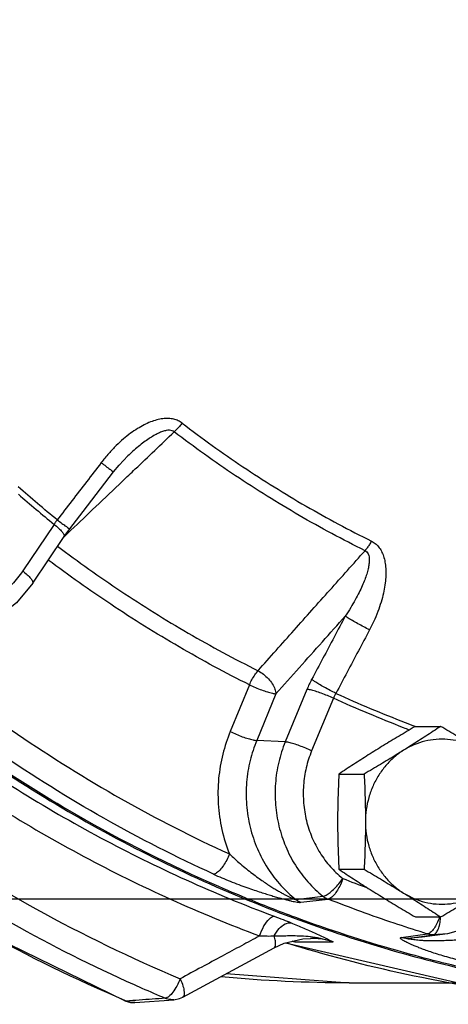
# Model space of a CAD drawing. Units: inches. Extents: x -9.8 to 24.8, y -7 to 22.8.
# Drawn here: x 9.6 to 10.2, y 16.9 to 18.2 of the extents above; entities that cross this region are included whole.
import ezdxf

# ---------------------------------------------------------------- set-up
doc = ezdxf.new("R2010")
doc.units = ezdxf.units.IN
doc.header["$LTSCALE"] = 1.21
doc.header["$MEASUREMENT"] = 0
doc.layers.get('0').update_dxf_attribs({"linetype": 'CONTINUOUS'})
doc.layers.add('02___PRT_ALL_AXES', color=7, linetype='CONTINUOUS')
doc.layers.add('MACHINE', color=7, linetype='CONTINUOUS')

msp = doc.modelspace()

# ---------------------------------------------------------------- linework, layer by layer
at = {"color": 7, "linetype": 'CONTINUOUS'}
for p, q in [((9.7536, 17.6291), (9.7535, 17.6291)), ((9.6487, 17.5319), (9.6041, 17.4657)), ((9.6629, 17.5144), (9.6709, 17.5254)), ((9.6184, 17.4483), (9.6629, 17.5144)), ((9.9263, 17.3039), (9.8989, 17.2376)), ((9.9638, 17.2912), (9.9365, 17.2249)), ((10.0079, 17.2975), (9.9771, 17.2228)), ((10.0455, 17.2848), (10.0146, 17.2101)), ((9.9771, 17.2228), (9.9365, 17.2249)), ((0, 17), (22, 17)), ((9.9922, 16.9992), (10.0306, 17.0038)), ((9.9993, 16.9951), (10.0379, 16.9996)), ((10.142, 16.945), (10.179, 16.9501)), ((10.2076, 16.9504), (10.1718, 16.9454)), ((10.2076, 16.9504), (10.1872, 16.9489)), ((9.9613, 16.9305), (9.9757, 16.937)), ((9.9757, 16.937), (10.0019, 16.9432)), ((9.9909, 16.9389), (10.0453, 16.9389)), ((10.0019, 16.9432), (10.0132, 16.9438)), ((10.0132, 16.9438), (10.013, 16.9438)), ((10.1501, 16.9438), (10.1872, 16.9489)), ((10.1718, 16.9454), (10.1501, 16.9438)), ((9.9613, 16.9305), (9.9613, 16.9305)), ((9.8932, 16.8937), (10.0681, 16.8806)), ((10.0681, 16.8806), (10.2225, 16.8806)), ((9.749, 16.8551), (9.7512, 16.8548)), ((9.749, 16.8551), (9.7571, 16.8529)), ((9.7571, 16.8529), (9.7635, 16.8527)), ((9.7635, 16.8527), (9.819, 16.8567))]:
    msp.add_line(p, q, dxfattribs=at)
for points in [[(9.7332, 17.6064), (9.741, 17.6159), (9.7536, 17.6291)], [(9.6709, 17.5254), (9.6899, 17.55), (9.7148, 17.5825), (9.7332, 17.6064)], [(9.6184, 17.4483), (9.5953, 17.4206), (9.5675, 17.3985), (9.5361, 17.3829), (9.5025, 17.3744)], [(10.3516, 17.0926), (10.338, 17.0504), (10.3151, 17.013), (10.2844, 16.9828), (10.2479, 16.9616), (10.2076, 16.9504)], [(9.749, 16.8551), (9.5441, 16.955), (9.3493, 17.0762)], [(9.9774, 16.9374), (10.2578, 16.8724), (10.5598, 16.8493)], [(9.8315, 16.8604), (9.8729, 16.8828), (9.9613, 16.9305)], [(9.8188, 16.8567), (9.8268, 16.8584), (9.8315, 16.8604)]]:
    msp.add_lwpolyline(points, dxfattribs=at)
for points, start_tangent, end_tangent in [([(9.8306, 17.6756), (9.8251, 17.679), (9.8186, 17.6812), (9.8111, 17.6822), (9.8031, 17.6819), (9.7946, 17.6802), (9.7857, 17.6773), (9.7765, 17.6731), (9.7671, 17.6678), (9.7574, 17.6612), (9.7473, 17.6532), (9.737, 17.6437), (9.7264, 17.6325), (9.7157, 17.6195)], (-0.110068, 0.084445), (-0.084475, -0.110045)), ([(9.7458, 17.5932), (9.764, 17.6105), (9.8193, 17.6633)], (0.073539, 0.070095), (0.073541, 0.070094)), ([(9.8193, 17.6633), (9.8165, 17.6648), (9.8127, 17.6655), (9.8081, 17.6651), (9.8028, 17.6637), (9.7969, 17.6613), (9.7905, 17.6579), (9.7836, 17.6537), (9.7763, 17.6485), (9.7686, 17.6425), (9.7603, 17.6354), (9.7536, 17.6291)], (-0.06043, 0.048917), (-0.056262, -0.053666)), ([(9.8306, 17.6756), (9.8269, 17.6711), (9.8231, 17.667), (9.8193, 17.6633)], (-0.010146, -0.013286), (-0.01246, -0.011145)), ([(10.0904, 17.4945), (9.9969, 17.5446), (9.9064, 17.601), (9.8193, 17.6633)], (-0.286714, 0.141692), (-0.253892, 0.194475)), ([(9.8306, 17.6756), (9.9169, 17.6138), (10.0066, 17.5579), (10.0994, 17.5082)], (0.251758, -0.192841), (0.284304, -0.140501)), ([(9.7157, 17.6195), (9.6948, 17.5924), (9.674, 17.5654), (9.6531, 17.5383)], (-0.062411, -0.081306), (-0.062676, -0.081102)), ([(9.7157, 17.6195), (9.7224, 17.6144), (9.7279, 17.6102), (9.7316, 17.6075), (9.7332, 17.6064)], (0.01734, -0.013228), (-0.002165, 0.004178)), ([(9.6727, 17.5235), (9.7079, 17.5571), (9.7458, 17.5932)], (0.073111, 0.06969), (0.073112, 0.069688)), ([(9.6531, 17.5383), (9.5978, 17.5852)], (-0.056166, 0.045803), (-0.054368, 0.047944)), ([(9.598, 17.5747), (9.6487, 17.5319)], (0.049904, -0.043689), (0.0514, -0.041899)), ([(9.6531, 17.5383), (9.652, 17.5367), (9.6508, 17.5351), (9.6497, 17.5335), (9.6487, 17.5319)], (-0.004602, -0.006344), (-0.004259, -0.00658)), ([(9.6531, 17.5383), (9.6599, 17.5332), (9.6654, 17.5291), (9.6692, 17.5264), (9.6708, 17.5254)], (0.017405, -0.013261), (-0.00254, 0.00795)), ([(9.6487, 17.5319), (9.6552, 17.5264), (9.66, 17.5214), (9.6627, 17.5173), (9.663, 17.5146), (9.6629, 17.5144)], (0.018331, -0.014364), (-0.014402, -0.01747)), ([(9.663, 17.5143), (9.6727, 17.5235)], (0.009687, 0.009234), (0.009687, 0.009234)), ([(9.6537, 17.5008), (9.7434, 17.4371), (9.8393, 17.3774), (9.9384, 17.324)], (0.267549, -0.202452), (0.300164, -0.14989)), ([(10.0994, 17.5082), (10.0966, 17.5032), (10.0936, 17.4986), (10.0904, 17.4945)], (-0.007579, -0.014599), (-0.010557, -0.012614)), ([(10.0994, 17.5082), (10.1047, 17.5049), (10.1096, 17.5), (10.1136, 17.4939), (10.1167, 17.4866), (10.1188, 17.4784), (10.1199, 17.4692), (10.12, 17.4593), (10.1191, 17.4486), (10.1172, 17.4371), (10.1142, 17.4247), (10.1099, 17.4115), (10.1042, 17.3972), (10.0969, 17.3821)], (0.123057, -0.060695), (-0.064032, -0.121353)), ([(9.9263, 17.3039), (9.8262, 17.3579), (9.7292, 17.4183), (9.6405, 17.4812)], (-0.301262, 0.150439), (-0.268801, 0.202837)), ([(9.9384, 17.324), (9.9897, 17.3816), (10.0404, 17.4384), (10.0904, 17.4945)], (0.152104, 0.170512), (0.152085, 0.170529)), ([(10.0904, 17.4945), (10.093, 17.4927), (10.0949, 17.4898), (10.0961, 17.4858), (10.0965, 17.4808), (10.096, 17.4751), (10.0948, 17.4685), (10.0928, 17.4612), (10.09, 17.4532), (10.0864, 17.4446), (10.082, 17.4351), (10.0765, 17.4248), (10.0701, 17.4137), (10.0624, 17.4016)], (0.093335, -0.043168), (-0.056999, -0.085592)), ([(9.6041, 17.4657), (9.5888, 17.4466), (9.5707, 17.4305), (9.5503, 17.418), (9.5283, 17.4093), (9.5053, 17.4047), (9.4818, 17.4044), (9.4587, 17.4084), (9.4506, 17.4108)], (-0.097885, -0.145308), (-0.166345, 0.055972)), ([(9.6041, 17.4657), (9.6106, 17.4602), (9.6154, 17.4553), (9.6181, 17.4512), (9.6185, 17.4485), (9.6183, 17.4483)], (0.018331, -0.014364), (-0.014402, -0.01747)), ([(9.2703, 17.4056), (9.4832, 17.231), (9.7148, 17.0868), (9.9613, 16.9753)], (0.598526, -0.558632), (0.766829, -0.286839)), ([(9.9638, 17.2912), (9.997, 17.3283), (10.0298, 17.3651), (10.0624, 17.4016)], (0.098556, 0.110414), (0.098553, 0.110416)), ([(10.0624, 17.4016), (10.0465, 17.3716), (10.0306, 17.3416), (10.0146, 17.3117)], (-0.047527, -0.090065), (-0.047979, -0.089824)), ([(10.0969, 17.3821), (10.0886, 17.3863), (10.0803, 17.3908), (10.0727, 17.3951), (10.0666, 17.3988), (10.0624, 17.4016)], (-0.035562, 0.017641), (-0.031771, 0.0238)), ([(9.2407, 17.3832), (9.4563, 17.2063), (9.6909, 17.0602), (9.9406, 16.9473)], (0.606296, -0.565883), (0.776783, -0.290563)), ([(10.0969, 17.3821), (10.081, 17.352), (10.065, 17.3219), (10.049, 17.2918)], (-0.047713, -0.090418), (-0.048168, -0.090176)), ([(9.4572, 17.3381), (9.5969, 17.2338), (9.7442, 17.1421), (9.8978, 17.0637)], (0.403678, -0.328324), (0.473196, -0.216421)), ([(9.9263, 17.3039), (9.9298, 17.3112), (9.934, 17.3181), (9.9384, 17.324)], (0.009253, 0.021555), (0.01511, 0.017943)), ([(9.9384, 17.324), (9.9461, 17.3189), (9.9531, 17.3125), (9.9587, 17.3053), (9.9624, 17.298), (9.9638, 17.2912)], (0.037999, -0.020091), (0.001858, -0.042943)), ([(9.8697, 17.0231), (9.6684, 17.1262), (9.4331, 17.2862), (9.4164, 17.2994)], (-0.486389, 0.216308), (-0.415702, 0.332457)), ([(9.8754, 17.035), (9.7196, 17.1144), (9.5704, 17.2074), (9.4287, 17.3132)], (-0.479773, 0.21943), (-0.409289, 0.332888)), ([(9.9263, 17.3039), (9.9348, 17.3001), (9.9435, 17.2967), (9.9518, 17.2939), (9.9588, 17.292), (9.9638, 17.2912)], (0.035845, -0.017213), (0.039712, -0.00202)), ([(10.0146, 17.3117), (10.0128, 17.3082), (10.0111, 17.3047), (10.0095, 17.3011), (10.0079, 17.2975)], (-0.007407, -0.013866), (-0.005998, -0.014531)), ([(10.049, 17.2918), (10.0407, 17.2961), (10.0324, 17.3006), (10.0249, 17.3049), (10.0188, 17.3088), (10.0146, 17.3117)], (-0.035572, 0.017673), (-0.031018, 0.024812)), ([(10.0455, 17.2848), (10.037, 17.2886), (10.0283, 17.292), (10.02, 17.2948), (10.013, 17.2967), (10.0079, 17.2975)], (-0.035845, 0.017213), (-0.039712, 0.00202)), ([(10.049, 17.2918), (10.048, 17.2901), (10.0471, 17.2883), (10.0463, 17.2866), (10.0455, 17.2848)], (-0.003911, -0.006824), (-0.003131, -0.007216)), ([(10.049, 17.2918), (10.1474, 17.2505), (10.162, 17.2449)], (0.111327, -0.050735), (0.114583, -0.042934)), ([(10.1535, 17.2397), (10.1453, 17.2429), (10.0455, 17.2848)], (-0.109519, 0.041468), (-0.106534, 0.048578)), ([(9.2453, 17.2491), (9.4279, 17.1072), (9.6227, 16.9859), (9.8278, 16.8864)], (0.521456, -0.449908), (0.634668, -0.26745)), ([(9.8989, 17.2376), (9.8884, 17.2056), (9.8825, 17.1709), (9.882, 17.1348), (9.8871, 17.0985), (9.8978, 17.0637)], (-0.06794, -0.164579), (0.065773, -0.165457)), ([(9.8989, 17.2376), (9.9074, 17.2338), (9.9161, 17.2303), (9.9244, 17.2275), (9.9314, 17.2257), (9.9365, 17.2249)], (0.035845, -0.017213), (0.039712, -0.00202)), ([(9.7493, 16.8556), (9.5466, 16.9545), (9.3521, 17.0757), (9.1695, 17.217)], (-0.630788, 0.268483), (-0.520169, 0.446527)), ([(9.2171, 17.226), (9.4019, 17.0824), (9.5991, 16.9596), (9.7735, 16.8732)], (0.500468, -0.431799), (0.604889, -0.266889)), ([(9.9365, 17.2249), (9.9272, 17.1965), (9.9222, 17.1657), (9.9222, 17.1337), (9.9273, 17.1017), (9.9375, 17.0712), (9.9523, 17.0433), (9.9709, 17.019), (9.9922, 16.9992)], (-0.094963, -0.230042), (0.195365, -0.154174)), ([(9.9771, 17.2228), (9.9678, 17.194), (9.9632, 17.1638), (9.9633, 17.1333), (9.9682, 17.1032), (9.9777, 17.0744), (9.9915, 17.0477), (10.0094, 17.024), (10.0306, 17.0038)], (-0.092053, -0.222992), (0.188646, -0.150371)), ([(10.0146, 17.2101), (10.0062, 17.2139), (9.9974, 17.2174), (9.9892, 17.2202), (9.9822, 17.222), (9.9771, 17.2228)], (-0.035845, 0.017213), (-0.039712, 0.00202)), ([(10.0146, 17.2101), (10.0069, 17.1862), (10.0031, 17.1613), (10.0032, 17.136), (10.0072, 17.1111), (10.0151, 17.0873), (10.0266, 17.0652), (10.0413, 17.0456), (10.0491, 17.0375)], (-0.071199, -0.172474), (0.134779, -0.129442)), ([(9.8978, 17.0637), (9.8939, 17.0551), (9.8893, 17.0473), (9.8843, 17.0409), (9.8796, 17.0367), (9.8754, 17.035)], (-0.013697, -0.034836), (-0.037154, -0.004555)), ([(9.8978, 17.0637), (9.9053, 17.0568), (9.9134, 17.0497), (9.922, 17.0426), (9.9305, 17.0359), (9.9384, 17.03), (9.9456, 17.0249), (9.9521, 17.0205), (9.9581, 17.0166), (9.9637, 17.0132), (9.9688, 17.0102), (9.9735, 17.0075), (9.9779, 17.0052), (9.9819, 17.0031), (9.9856, 17.0014), (9.9886, 17.0001), (9.9908, 16.9994), (9.9922, 16.9992)], (0.083657, -0.078897), (0.113861, 0.016086)), ([(9.8754, 17.035), (9.8868, 17.0299), (9.8988, 17.025), (9.911, 17.0202), (9.9227, 17.016), (9.9331, 17.0124), (9.9424, 17.0093), (9.9505, 17.0067), (9.9579, 17.0045), (9.9646, 17.0025), (9.9706, 17.0008), (9.9762, 16.9994), (9.9813, 16.998), (9.9861, 16.9969), (9.9904, 16.996), (9.9941, 16.9954), (9.9972, 16.995), (9.9993, 16.9951)], (0.118751, -0.054311), (0.129616, 0.015851)), ([(10.0491, 17.0375), (10.0589, 17.0289)], (0.00941, -0.009037), (0.010187, -0.00812)), ([(9.992, 16.9734), (9.9212, 17.001), (9.8697, 17.0231)], (-0.123898, 0.045652), (-0.120644, 0.053653)), ([(10.0306, 17.0038), (10.0352, 17.0053), (10.0408, 17.009), (10.047, 17.0146), (10.0532, 17.0214), (10.0589, 17.0289)], (0.038287, 0.003999), (0.02176, 0.031755)), ([(10.0589, 17.0289), (10.0554, 17.0201), (10.0512, 17.0121), (10.0466, 17.0057), (10.042, 17.0014), (10.0379, 16.9996)], (-0.011892, -0.035197), (-0.036861, -0.004639)), ([(10.0589, 17.0289), (10.0936, 17.0157)], (0.034509, -0.013563), (0.034759, -0.012913)), ([(9.9922, 16.9992), (9.9944, 16.9976), (9.9968, 16.9962), (9.9993, 16.9951)], (0.006528, -0.005129), (0.007721, -0.003051)), ([(10.0306, 17.0038), (10.0329, 17.0021), (10.0354, 17.0007), (10.0379, 16.9996)], (0.006621, -0.005256), (0.007863, -0.003105)), ([(10.1739, 16.9517), (10.1316, 16.9654), (10.0846, 16.9819), (10.0379, 16.9996)], (-0.137665, 0.042921), (-0.134207, 0.052745)), ([(9.9406, 16.9473), (9.9469, 16.9614), (9.9545, 16.9716), (9.9613, 16.9753)], (0.011628, 0.033965), (0.0359, 0)), ([(9.9613, 16.9753), (9.9741, 16.9704), (9.9853, 16.966)], (0.024107, -0.009015), (0.023862, -0.009645)), ([(9.9613, 16.9472), (9.9685, 16.9577), (9.977, 16.9643), (9.9853, 16.966)], (0.014426, 0.028587), (0.031729, -0.004309)), ([(9.9853, 16.966), (9.9945, 16.9622), (10.0034, 16.9584), (10.0121, 16.9546), (10.0206, 16.9507)], (0.035579, -0.014376), (0.034822, -0.016125)), ([(10.136, 16.9264), (9.992, 16.9734)], (-0.145719, 0.041482), (-0.142166, 0.052383)), ([(10.1965, 16.9747), (10.1952, 16.9711), (10.1914, 16.963), (10.1873, 16.9564), (10.183, 16.952), (10.179, 16.9501)], (-0.009935, -0.029464), (-0.030815, -0.004002)), ([(10.1872, 16.9489), (10.1907, 16.9508), (10.1937, 16.9554), (10.1961, 16.9623), (10.1976, 16.9708), (10.1979, 16.9742)], (0.028548, 0.003998), (0.001855, 0.028787)), ([(10.0206, 16.9507), (10.0288, 16.9469), (10.0369, 16.943), (10.0453, 16.9389)], (0.024883, -0.011523), (0.024685, -0.011941)), ([(10.179, 16.9501), (10.1739, 16.9517)], (-0.005112, 0.001579), (-0.005108, 0.001593)), ([(10.1872, 16.9489), (10.1845, 16.949), (10.1817, 16.9494), (10.179, 16.9501)], (-0.008317, -0.00007), (-0.007951, 0.002443)), ([(9.9406, 16.9473), (9.9149, 16.9334), (9.8875, 16.9186), (9.8584, 16.9029), (9.8278, 16.8864)], (-0.112844, -0.060915), (-0.112859, -0.060888)), ([(9.9406, 16.9473), (9.9515, 16.9472), (9.9613, 16.9472)], (0.020685, -0.0002), (0.020686, -0.000035)), ([(9.9613, 16.9472), (9.9704, 16.9475), (9.9803, 16.9477)], (0.018936, 0.000612), (0.018944, 0.000325)), ([(9.9613, 16.9306), (9.9622, 16.9312), (9.9634, 16.9347), (9.9631, 16.9401), (9.9613, 16.9472)], (0.016083, 0.008501), (-0.005317, 0.016598)), ([(9.9803, 16.9477), (9.9911, 16.9477), (10.003, 16.9473)], (0.022735, 0.00039), (0.022695, -0.001465)), ([(9.984, 16.9355), (9.981, 16.9364)], (-0.003003, 0.000916), (-0.003002, 0.000921)), ([(9.9871, 16.94), (9.9909, 16.9389)], (0.003889, -0.001056), (0.003844, -0.001197)), ([(9.9909, 16.9389), (9.9872, 16.9398)], (-0.003711, 0.000856), (-0.00371, 0.000859)), ([(9.9909, 16.9389), (9.9874, 16.9398)], (-0.003539, 0.000977), (-0.003556, 0.000919)), ([(10.003, 16.9473), (10.016, 16.946)], (0.01302, -0.00084), (0.012926, -0.001781)), ([(10.0453, 16.9389), (10.0239, 16.9433), (10.0132, 16.9438)], (-0.031077, 0.009681), (-0.032604, 0.000052)), ([(10.016, 16.946), (10.0301, 16.9434), (10.0453, 16.9389)], (0.029922, -0.004124), (0.028422, -0.010202)), ([(10.2239, 16.9128), (10.2124, 16.9158), (10.2011, 16.919), (10.1907, 16.9222), (10.1814, 16.9253), (10.1735, 16.9281), (10.1671, 16.9306), (10.1616, 16.9328), (10.157, 16.9347), (10.1531, 16.9365), (10.1497, 16.9381), (10.1469, 16.9395), (10.1445, 16.9409), (10.1426, 16.9421), (10.1413, 16.9431), (10.1407, 16.944), (10.1409, 16.9447), (10.142, 16.945)], (-0.08858, 0.022092), (0.090481, 0.012153)), ([(10.1501, 16.9438), (10.1474, 16.944), (10.1447, 16.9444), (10.142, 16.945)], (-0.00817, -0.000026), (-0.00781, 0.002398)), ([(10.1874, 16.9402), (10.181, 16.9403), (10.1753, 16.9405), (10.1702, 16.9408), (10.1656, 16.9412), (10.1616, 16.9416), (10.158, 16.942), (10.1549, 16.9425), (10.1524, 16.9429), (10.1506, 16.9433), (10.1498, 16.9437), (10.1501, 16.9438)], (-0.038132, 0.000226), (0.037801, 0.005014)), ([(10.1946, 16.9402), (10.1874, 16.9402)], (-0.00726, -0.000114), (-0.007261, 0.000043)), ([(10.2415, 16.9432), (10.232, 16.9424), (10.2221, 16.9415), (10.2123, 16.9409), (10.203, 16.9405), (10.1946, 16.9402)], (-0.046743, -0.004559), (-0.04696, -0.000735)), ([(10.0088, 16.9281), (9.984, 16.9355)], (-0.024903, 0.007246), (-0.024803, 0.007567)), ([(10.5598, 16.8493), (10.4607, 16.8518), (10.1823, 16.8859), (10.0088, 16.9281)], (-0.558411, -0.000014), (-0.53616, 0.155998)), ([(10.2222, 16.904), (10.187, 16.9126), (10.136, 16.9264)], (-0.086651, 0.020513), (-0.085641, 0.02438)), ([(9.8278, 16.8864), (9.8231, 16.8761)], (-0.004063, -0.010598), (-0.005419, -0.01)), ([(9.8278, 16.8864), (9.8318, 16.8761), (9.8335, 16.8675), (9.8329, 16.8619), (9.8315, 16.8606)], (0.011371, -0.024753), (-0.024335, -0.015415)), ([(10.0681, 16.8806), (9.886, 16.8892)], (-0.182341, 0.000005), (-0.181535, 0.017151)), ([(9.7735, 16.8732), (9.8067, 16.8588)], (0.033103, -0.014606), (0.033334, -0.014047)), ([(9.8231, 16.8761), (9.8175, 16.8673), (9.8118, 16.8613)], (-0.008906, -0.016434), (-0.014953, -0.011874)), ([(9.7512, 16.8548), (9.7493, 16.8556)], (-0.00195, 0.000828), (-0.001949, 0.00083)), ([(9.7697, 16.8561), (9.7512, 16.8548)], (-0.018493, -0.001349), (-0.018493, -0.001348)), ([(9.7635, 16.8527), (9.7589, 16.8527), (9.7512, 16.8548)], (-0.012525, -0.000908), (-0.011449, 0.005043)), ([(9.8067, 16.8588), (9.7882, 16.8575), (9.7697, 16.8561)], (-0.037017, -0.002703), (-0.037017, -0.0027)), ([(9.8118, 16.8613), (9.8067, 16.8588)], (-0.004506, -0.003578), (-0.005578, -0.000694)), ([(9.8188, 16.8567), (9.8144, 16.8568), (9.8067, 16.8588)], (-0.012308, -0.000819), (-0.011285, 0.004857))]:
    msp.add_spline(points, degree=3, dxfattribs=dict(at, start_tangent=start_tangent, end_tangent=end_tangent))
at = {"layer": '02___PRT_ALL_AXES', "color": 7, "linetype": 'CONTINUOUS'}
for p, q in [((10.162, 17.2449), (10.1978, 17.2449)), ((10.0533, 17.1772), (10.0892, 17.1772)), ((10.0533, 17.0419), (10.0892, 17.0419)), ((10.162, 16.9743), (10.1978, 16.9743))]:
    msp.add_line(p, q, dxfattribs=at)
for points, start_tangent, end_tangent in [([(10.162, 17.2449), (10.1502, 17.2379), (10.1389, 17.2312), (10.1277, 17.2245), (10.1167, 17.2178), (10.1058, 17.2111)], (-0.056556, -0.033145), (-0.055646, -0.03465)), ([(10.1978, 17.2449), (10.1873, 17.2379), (10.177, 17.2312), (10.1666, 17.2245), (10.1561, 17.2178), (10.1453, 17.2111)], (-0.052032, -0.03456), (-0.053024, -0.033018)), ([(10.254, 17.2111), (10.2431, 17.2178), (10.2321, 17.2245), (10.221, 17.2312), (10.2096, 17.238), (10.1978, 17.2449)], (-0.055646, 0.03465), (-0.056556, 0.033145)), ([(10.254, 17.2111), (10.2394, 17.2187), (10.2238, 17.2238), (10.2078, 17.2264), (10.1915, 17.2264), (10.1755, 17.2238), (10.16, 17.2187), (10.1453, 17.2111)], (-0.097163, 0.060502), (-0.097163, -0.060502)), ([(10.1058, 17.2111), (10.0951, 17.2043), (10.0845, 17.1976), (10.0742, 17.1909), (10.0638, 17.1842), (10.0533, 17.1772)], (-0.053024, -0.033018), (-0.052032, -0.03456)), ([(10.1453, 17.2111), (10.1345, 17.2043), (10.1234, 17.1976), (10.1123, 17.1909), (10.101, 17.1842), (10.0892, 17.1772)], (-0.055646, -0.03465), (-0.056556, -0.033145)), ([(10.1453, 17.2111), (10.1319, 17.2012), (10.12, 17.1893), (10.1099, 17.1756), (10.1018, 17.1604), (10.0958, 17.1441), (10.0922, 17.127), (10.091, 17.1096)], (-0.101902, -0.063454), (0, -0.120044)), ([(10.0533, 17.1772), (10.0526, 17.1601), (10.052, 17.1433), (10.0516, 17.1265), (10.0515, 17.1096)], (-0.003393, -0.067604), (0, -0.06769)), ([(10.0892, 17.1772), (10.09, 17.1601), (10.0905, 17.1433), (10.0909, 17.1265), (10.091, 17.1096)], (0.003393, -0.067604), (0, -0.06769)), ([(10.0515, 17.1096), (10.0516, 17.0926), (10.052, 17.0758), (10.0526, 17.059), (10.0533, 17.0419)], (0, -0.06769), (0.003393, -0.067604)), ([(10.091, 17.1096), (10.0909, 17.0926), (10.0905, 17.0758), (10.09, 17.059), (10.0892, 17.0419)], (0, -0.06769), (-0.003393, -0.067604)), ([(10.091, 17.1096), (10.0922, 17.0921), (10.0958, 17.075), (10.1018, 17.0587), (10.1099, 17.0436), (10.12, 17.0299), (10.1319, 17.0179), (10.1453, 17.0081)], (0, -0.120044), (0.101902, -0.063454)), ([(10.0533, 17.0419), (10.0638, 17.035), (10.0742, 17.0282), (10.0846, 17.0215), (10.0951, 17.0148), (10.1058, 17.0081)], (0.052032, -0.03456), (0.053024, -0.033018)), ([(10.0892, 17.0419), (10.101, 17.035), (10.1123, 17.0282), (10.1234, 17.0215), (10.1345, 17.0148), (10.1453, 17.0081)], (0.056556, -0.033145), (0.055646, -0.03465)), ([(10.1058, 17.0081), (10.1167, 17.0014), (10.1277, 16.9946), (10.1389, 16.9879), (10.1502, 16.9812), (10.162, 16.9743)], (0.055646, -0.03465), (0.056556, -0.033145)), ([(10.1453, 17.0081), (10.1561, 17.0014), (10.1666, 16.9946), (10.177, 16.9879), (10.1874, 16.9812), (10.1978, 16.9743)], (0.053024, -0.033018), (0.052032, -0.03456)), ([(10.1453, 17.0081), (10.16, 17.0005), (10.1755, 16.9953), (10.1915, 16.9927), (10.2078, 16.9927), (10.2238, 16.9953), (10.2394, 17.0005), (10.254, 17.0081)], (0.097163, -0.060502), (0.097163, 0.060502)), ([(10.1978, 16.9743), (10.2096, 16.9812), (10.221, 16.9879), (10.2321, 16.9946), (10.2431, 17.0014), (10.254, 17.0081)], (0.056556, 0.033145), (0.055646, 0.03465))]:
    msp.add_spline(points, degree=3, dxfattribs=dict(at, start_tangent=start_tangent, end_tangent=end_tangent))
at = {"layer": 'MACHINE', "color": 7, "linetype": 'CONTINUOUS', "start_tangent": (0.126043, -2.943918), "end_tangent": (2.886061, -0.598144)}
msp.add_spline([(8.5625, 19.0254), (8.5828, 18.7978), (8.6502, 18.4722), (8.7609, 18.1607), (8.9125, 17.8699), (9.1019, 17.6061), (9.3249, 17.3748), (9.5767, 17.1812), (9.8521, 17.0292), (10.1451, 16.9222), (10.2762, 16.8903)], degree=3, dxfattribs=at)

doc.saveas('drawing.dxf')
